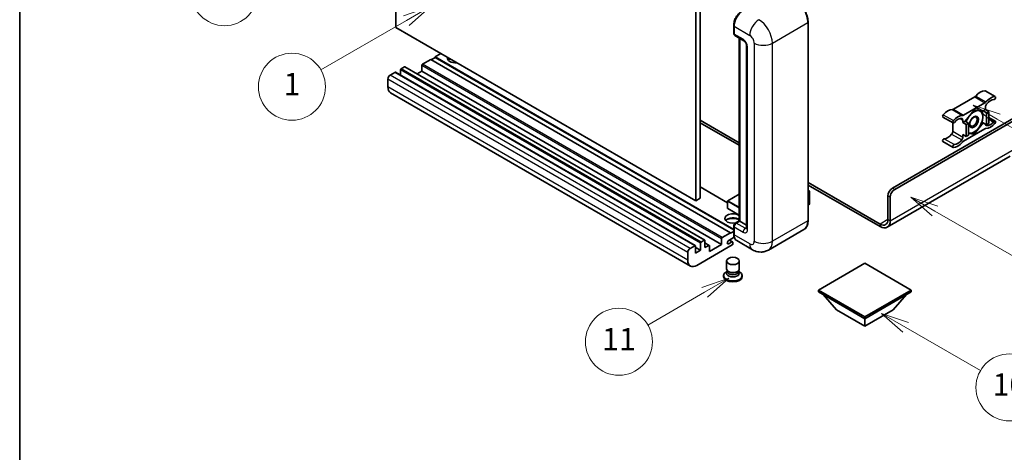
# Model space of a CAD drawing. Units: millimetres. Extents: x -2 to 9256, y 4 to 1128.
# Drawn here: x -2 to 351, y 554 to 708 of the extents above; entities that cross this region are included whole.
import ezdxf

# ---------------------------------------------------------------- set-up
doc = ezdxf.new("R2010")
doc.units = ezdxf.units.MM
for name, color, linetype, lineweight in [('Border (ISO)', 7, 'Continuous', 35), ('Visible (ISO)', 7, 'Continuous', 35), ('Visible Narrow (ISO)', 7, 'Continuous', 25)]:
    doc.layers.add(name, color=color, linetype=linetype, lineweight=lineweight)
doc.layers.add('Symbol (TK)', color=100, linetype='Continuous', lineweight=18, true_color=0x00ff3f)
doc.styles.add('Note Text (TK2)', font='MS PGothic.ttf')

# ---------------------------------------------------------------- blocks, each defined once
blk = doc.blocks.new('図面枠 tk図枠')
at = {"layer": 'Border (ISO)'}
blk.add_line((14.5, 289), (14.5, 8), dxfattribs=at)
blk = doc.blocks.new('バルーン4')
at = {"layer": 'Symbol (TK)', "color": 100, "true_color": 0x00ff40}
for p, q in [((43.431, 192.726), (41.015, 191.909)), ((41.265, 191.476), (43.431, 192.726)), ((41.515, 191.043), (43.431, 192.726)), ((41.265, 191.476), (35.44, 188.112))]:
    blk.add_line(p, q, dxfattribs=at)
at = {"layer": 'Symbol (TK)'}
blk.add_circle((32.842, 186.612), 3, dxfattribs=at)
at = {"layer": 'Symbol (TK)', "color": 7, "insert": (32.842, 186.607), "char_height": 2, "attachment_point": 5, "style": 'Note Text (TK2)'}
blk.add_mtext('8', dxfattribs=at)
blk = doc.blocks.new('バルーン5')
at = {"layer": 'Symbol (TK)', "color": 100, "true_color": 0x00ff40}
for p, q in [((93.876, 156.612), (91.711, 157.862)), ((94.126, 157.045), (91.711, 157.862)), ((91.711, 157.862), (93.626, 156.179)), ((93.876, 156.612), (100.574, 152.745))]:
    blk.add_line(p, q, dxfattribs=at)
at = {"layer": 'Symbol (TK)'}
blk.add_circle((103.172, 151.245), 3, dxfattribs=at)
at = {"layer": 'Symbol (TK)', "color": 7, "insert": (103.172, 151.233), "char_height": 2, "attachment_point": 5, "style": 'Note Text (TK2)'}
blk.add_mtext('10', dxfattribs=at)
blk = doc.blocks.new('バルーン8')
at = {"layer": 'Symbol (TK)', "color": 100, "true_color": 0x00ff40}
for p, q in [((78.025, 161.005), (75.61, 160.188)), ((75.86, 159.755), (78.025, 161.005)), ((76.11, 159.322), (78.025, 161.005)), ((75.86, 159.755), (70.783, 156.824))]:
    blk.add_line(p, q, dxfattribs=at)
at = {"layer": 'Symbol (TK)'}
blk.add_circle((68.185, 155.324), 3, dxfattribs=at)
at = {"layer": 'Symbol (TK)', "color": 7, "insert": (68.185, 155.3), "char_height": 2, "attachment_point": 5, "style": 'Note Text (TK2)'}
blk.add_mtext('11', dxfattribs=at)
blk = doc.blocks.new('バルーン13')
at = {"layer": 'Symbol (TK)', "color": 100, "true_color": 0x00ff40}
for p, q in [((51.312, 185.321), (48.897, 184.504)), ((49.147, 184.071), (51.312, 185.321)), ((49.397, 183.638), (51.312, 185.321)), ((49.147, 184.071), (41.49, 179.65))]:
    blk.add_line(p, q, dxfattribs=at)
at = {"layer": 'Symbol (TK)'}
blk.add_circle((38.892, 178.15), 3, dxfattribs=at)
at = {"layer": 'Symbol (TK)', "color": 7, "insert": (38.892, 178.126), "char_height": 2, "attachment_point": 5, "style": 'Note Text (TK2)'}
blk.add_mtext('1', dxfattribs=at)
blk = doc.blocks.new('バルーン14')
at = {"layer": 'Symbol (TK)', "color": 100, "true_color": 0x00ff40}
for p, q in [((96.492, 167.021), (94.327, 168.271)), ((96.742, 167.454), (94.327, 168.271)), ((94.327, 168.271), (96.242, 166.588)), ((96.492, 167.021), (103.968, 162.704))]:
    blk.add_line(p, q, dxfattribs=at)
at = {"layer": 'Symbol (TK)'}
blk.add_circle((106.567, 161.204), 3, dxfattribs=at)
at = {"layer": 'Symbol (TK)', "color": 7, "insert": (106.567, 161.186), "char_height": 2, "attachment_point": 5, "style": 'Note Text (TK2)'}
blk.add_mtext('7', dxfattribs=at)
blk = doc.blocks.new('バルーン15')
at = {"layer": 'Symbol (TK)', "color": 100, "true_color": 0x00ff40}
for p, q in [((102.08, 175.254), (99.915, 176.504)), ((102.33, 175.687), (99.915, 176.504)), ((99.915, 176.504), (101.83, 174.821)), ((102.08, 175.254), (119.959, 164.932))]:
    blk.add_line(p, q, dxfattribs=at)
at = {"layer": 'Symbol (TK)'}
blk.add_circle((122.557, 163.432), 3, dxfattribs=at)
at = {"layer": 'Symbol (TK)', "color": 7, "insert": (122.557, 163.426), "char_height": 2, "attachment_point": 5, "style": 'Note Text (TK2)'}
blk.add_mtext('16', dxfattribs=at)

msp = doc.modelspace()

# ---------------------------------------------------------------- linework, layer by layer
at = {"layer": 'Visible (ISO)'}
for p, q in [((132.6634, 705.6403), (132.6634, 778.4251)), ((240.1436, 716.3714), (240.1436, 643.5865)), ((241.7599, 717.3045), (241.7599, 644.5197)), ((253.7576, 703.634), (253.7576, 706.4334)), ((253.8817, 706.1068), (253.8817, 703.3074)), ((280.4314, 636.588), (280.4314, 707.5065)), ((240.1436, 643.5865), (132.6634, 705.6403)), ((254.1184, 702.7842), (257.3509, 700.918)), ((255.7779, 636.4263), (255.7779, 701.8261)), ((255.902, 701.7545), (255.902, 636.3547)), ((258.3957, 699.1083), (258.3957, 633.7886)), ((148.8258, 696.3089), (146.8055, 695.1424)), ((253.7576, 633.3936), (146.8055, 695.1424)), ((146.8055, 695.1424), (146.8055, 694.9558)), ((243.3859, 629.5131), (135.9057, 691.5668)), ((141.9568, 692.0631), (141.9568, 690.0102)), ((145.1893, 694.2093), (142.1992, 692.483)), ((252.6695, 632.1556), (145.1893, 694.2093)), ((146.8055, 694.9558), (145.3509, 694.116)), ((253.7576, 633.207), (146.8055, 694.9558)), ((132.3401, 689.5903), (130.6431, 688.6105)), ((239.9918, 627.5535), (132.5116, 689.6073)), ((134.3604, 690.4768), (134.3604, 688.5398)), ((135.7343, 691.5499), (134.6029, 690.8967)), ((141.9568, 690.0102), (140.2793, 689.0417)), ((249.437, 627.9564), (141.9568, 690.0102)), ((129.835, 687.2108), (129.835, 684.4114)), ((238.262, 620.2649), (130.7817, 682.3187)), ((343.869, 682.9923), (347.5055, 680.8928)), ((340.1467, 680.7943), (332.4736, 676.3642)), ((336.1101, 674.2646), (343.7832, 678.6947)), ((310.6523, 648.1356), (357.9274, 675.4299)), ((311.4604, 647.669), (358.5335, 674.8467)), ((339.9467, 676.1064), (336.7274, 672.1015)), ((343.166, 675.8189), (339.9467, 676.1064)), ((343.9873, 676.293), (343.166, 675.8189)), ((343.166, 675.8189), (344.3782, 675.119)), ((343.9873, 677.1963), (343.9873, 676.293)), ((343.9873, 676.293), (345.1995, 675.5932)), ((344.3782, 675.119), (345.1995, 675.5932)), ((344.3782, 670.8266), (344.3782, 675.119)), ((345.1995, 675.5932), (345.1995, 671.3007)), ((241.7599, 672.5138), (255.7779, 664.4205)), ((241.7599, 671.5807), (255.7779, 663.4874)), ((328.7513, 673.6043), (332.3879, 671.5048)), ((332.2695, 671.5731), (332.2695, 668.5313)), ((335.9061, 671.6273), (335.9061, 672.5306)), ((336.7274, 672.1015), (335.9061, 671.6273)), ((335.9061, 671.6273), (337.1183, 670.9275)), ((336.7274, 672.1015), (337.9395, 671.4017)), ((337.1183, 670.9275), (337.9395, 671.4017)), ((337.1183, 666.6351), (337.1183, 670.9275)), ((337.9395, 671.4017), (337.9395, 667.1092)), ((339.9467, 667.5215), (343.166, 671.5264)), ((342.7443, 671.7699), (343.166, 671.5264)), ((343.166, 671.5264), (344.3782, 670.8266)), ((345.1995, 671.3007), (344.3782, 670.8266)), ((345.1995, 673.4546), (347.5055, 672.1232)), ((335.9061, 667.3349), (337.1183, 666.6351)), ((335.9061, 666.4317), (335.9061, 667.3349)), ((343.7832, 669.3633), (336.1101, 664.9332)), ((337.9395, 667.1092), (337.1183, 666.6351)), ((337.9395, 667.7008), (339.9467, 667.5215)), ((339.4584, 667.8035), (339.9467, 667.5215)), ((328.7513, 664.8348), (332.3879, 662.7352)), ((352.8766, 659.5768), (308.779, 634.1171)), ((280.4314, 650.1868), (306.2076, 635.3049)), ((280.4314, 649.2537), (306.2076, 634.3718)), ((251.5855, 642.882), (241.7599, 648.5548)), ((255.7779, 646.0263), (251.6426, 643.6388)), ((280.4314, 647.3327), (280.9064, 647.0585)), ((280.873, 647.0391), (280.4314, 646.7842)), ((280.873, 647.0391), (280.9064, 647.0585)), ((280.9064, 647.0585), (280.9064, 642.4201)), ((241.7599, 644.5197), (240.1436, 643.5865)), ((251.5855, 643.5399), (251.5855, 640.9271)), ((280.873, 642.3734), (280.4314, 642.1185)), ((309.036, 636.9379), (309.036, 645.3362)), ((309.8441, 636.4713), (309.8441, 644.8696)), ((255.7779, 638.4406), (251.6426, 640.8281)), ((254.3449, 635.599), (255.7779, 636.4263)), ((255.902, 636.3547), (254.6898, 635.6548)), ((255.8616, 636.378), (255.7779, 636.4263)), ((255.8616, 636.378), (255.902, 636.3547)), ((255.902, 636.3547), (258.3957, 634.915)), ((249.6795, 630.4293), (252.6695, 632.1556)), ((252.6695, 631.9689), (253.7576, 632.5972)), ((252.6695, 632.1556), (252.6695, 631.9689)), ((253.7576, 631.7823), (253.7576, 634.5817)), ((253.8817, 634.2551), (253.8817, 631.4557)), ((278.9275, 633.3323), (266.1996, 625.9838)), ((241.8407, 625.9035), (241.8407, 628.423)), ((242.0831, 628.8429), (243.2145, 629.4961)), ((243.4569, 629.3562), (243.4569, 626.8367)), ((245.0022, 627.6468), (243.4569, 628.539)), ((249.437, 627.9564), (249.437, 630.0094)), ((253.9774, 630.5778), (251.9624, 629.4145)), ((251.9624, 628.2481), (253.0736, 628.8896)), ((253.3593, 628.9179), (252.2308, 629.5694)), ((253.4776, 628.6563), (253.4776, 628.2364)), ((260.4853, 626.097), (254.8285, 629.363)), ((237.3152, 622.3576), (237.3152, 625.157)), ((238.1233, 626.5567), (239.8204, 627.5365)), ((240.0628, 627.3966), (240.0628, 624.8771)), ((241.8407, 625.9035), (240.0628, 626.93)), ((240.0628, 624.8771), (241.8407, 625.9035)), ((253.2352, 627.8165), (240.5477, 620.4913)), ((243.4569, 626.8367), (244.8307, 627.6298)), ((245.0732, 625.437), (249.437, 627.9564)), ((245.0732, 627.4899), (245.0732, 625.437)), ((251.1919, 619.2433), (251.1919, 622.0777)), ((255.7633, 619.2433), (255.7633, 622.0777)), ((300.7528, 621.2845), (284.1055, 611.6732)), ((317.4001, 611.6732), (300.7528, 621.2845)), ((251.468, 618.3979), (251.1341, 618.2051)), ((251.4919, 618.4414), (251.2994, 618.0918)), ((251.4919, 618.2635), (251.4919, 618.5897)), ((252.0735, 618.1876), (251.8614, 618.3101)), ((254.8817, 618.1876), (255.0939, 618.3101)), ((255.4633, 618.2635), (255.4633, 618.5897)), ((255.4633, 618.4414), (255.6559, 618.0918)), ((255.4873, 618.3979), (255.8212, 618.2051)), ((250.1633, 616.8521), (250.1633, 616.4788)), ((256.7919, 616.8521), (256.7919, 616.4788)), ((284.1055, 611.6732), (284.1055, 611.02)), ((284.1055, 611.6732), (300.7528, 602.0618)), ((284.1055, 611.02), (300.7528, 601.4086)), ((300.7528, 602.0618), (317.4001, 611.6732)), ((300.7528, 601.4086), (317.4001, 611.02)), ((317.4001, 611.6732), (317.4001, 611.02)), ((290.6512, 604.5813), (285.7699, 610.059)), ((310.8543, 604.5813), (315.7356, 610.059)), ((290.6512, 604.5813), (300.7528, 598.7492)), ((300.7528, 598.7492), (310.8543, 604.5813)), ((300.7528, 602.0618), (300.7528, 601.4086)), ((300.7528, 598.7492), (300.7528, 601.4086))]:
    msp.add_line(p, q, dxfattribs=at)
for centre, start, end in [((251.6998, 643.5399), 120, 180), ((251.6998, 640.9271), 180, 240)]:
    msp.add_arc(centre, 0.1143, start, end, dxfattribs=at)
for centre, major_axis, start_param, end_param in [((257.1142, 707.9731), (-2.2857, -3.959), 3.92699082, 5.49778714), ((254.6898, 703.774), (-0.5714, -0.9897), 5.49778714, 6.28318531), ((135.7343, 691.2699), (0.1714, 0.2969), 0, 0.78539816), ((142.1992, 692.2031), (-0.1714, -0.2969), 3.92699082, 5.49778714), ((154.0786, 694.6759), (-2.9143, 0), 6.12666207, 8.01050487), ((154.0786, 693.2295), (2.9143, 0), 2.33658539, 2.69731031), ((154.0786, 692.343), (-4, 0), 5.20803544, 5.35075369), ((130.6431, 687.6773), (-0.5714, -0.9897), 3.92699082, 5.49778714), ((132.3401, 689.3103), (0.1714, 0.2969), 0, 0.78539816), ((134.6029, 690.6167), (-0.1714, -0.2969), 3.92699082, 5.49778714), ((133.0674, 686.2776), (-2.2857, -3.959), 5.49778714, 6.28318531), ((340.1467, 681.7274), (-0.5714, -0.9897), 0.78539816, 1.25603492), ((342.169, 678.3051), (2.5821, 4.4724), 0.3348503, 1.25603492), ((343.5832, 682.4974), (0.2857, 0.4949), 0, 0.3348503), ((343.7832, 679.6278), (0.5714, 0.9897), 3.92699082, 4.39762758), ((344.7954, 677.6628), (-0.5714, -0.9897), 4.44629701, 5.49778714), ((345.8056, 676.2056), (2.5821, 4.4724), 0.3348503, 1.25603492), ((345.8056, 676.2056), (2.0107, 3.4827), 0.3348503, 1.30470435), ((347.2198, 680.3979), (0.2857, 0.4949), 3.47644296, 6.61803561), ((329.037, 674.0992), (-0.2857, -0.4949), 4.37753868, 6.28318531), ((330.4513, 671.5399), (2.5821, 4.4724), 0.3147614, 1.23594602), ((332.4736, 677.2973), (-0.5714, -0.9897), 0.3147614, 0.78539816), ((334.0878, 669.4403), (2.5821, 4.4724), 0.3147614, 1.23594602), ((336.1101, 675.1978), (-0.5714, -0.9897), 0.3147614, 0.78539816), ((339.8659, 671.8606), (2.2286, 3.86), 0.26179939, 1.14412614), ((339.8659, 671.8606), (2.2286, 3.86), 5.49778714, 6.54498469), ((332.6736, 671.9996), (-0.2857, -0.4949), 4.37753868, 7.51913133), ((334.0878, 669.4403), (2.0107, 3.4827), 0.26609197, 1.23594602), ((335.098, 672.064), (0.5714, 0.9897), 5.49778714, 6.54927728), ((339.8659, 671.8606), (-2.2286, -3.86), 4.61546039, 5.02261486), ((339.8659, 671.8606), (2.2286, 3.86), 4.45058959, 5.49778714), ((344.7954, 671.564), (-0.5714, -0.9897), 5.54738288, 6.54927728), ((345.8056, 674.1876), (-2.5821, -4.4724), 0.3147614, 1.23594602), ((345.8056, 674.1876), (-2.0107, -3.4827), 0.26609197, 1.23594602), ((347.2198, 671.6283), (0.2857, 0.4949), 4.37753868, 7.51913133), ((330.4513, 669.522), (-2.0107, -3.4827), 0.3348503, 1.30470435), ((331.4614, 668.0647), (-0.5714, -0.9897), 1.30470435, 2.35619449), ((339.8659, 671.8606), (-2.2286, -3.86), 0.12781036, 0.26179939), ((339.8659, 671.8606), (-2.2286, -3.86), 0.26179939, 1.30899694), ((343.7832, 668.4302), (0.5714, 0.9897), 0.3147614, 0.78539816), ((329.037, 665.3296), (0.2857, 0.4949), 0.3348503, 3.14159265), ((332.6736, 663.2301), (-0.2857, -0.4949), 3.47644296, 6.61803561), ((334.0878, 667.4224), (-2.5821, -4.4724), 0.3348503, 1.25603492), ((334.0878, 667.4224), (-2.0107, -3.4827), 0.3348503, 1.30470435), ((335.098, 665.9651), (0.5714, 0.9897), 4.44629701, 5.49778714), ((336.1101, 664.0001), (-0.5714, -0.9897), 3.92699082, 4.39762758), ((310.6523, 646.2693), (-1.1429, -1.9795), 3.92699082, 5.49778714), ((311.4604, 645.8027), (1.1429, 1.9795), 0.78539816, 2.35619449), ((280.7922, 642.4201), (0.1143, 0), 5.49778714, 6.28318531), ((253.4776, 637.2878), (-2.9143, 0), 3.80270382, 8.23711107), ((253.4776, 635.8415), (2.9143, 0), 0.66111116, 2.69731031), ((253.4776, 634.955), (-4, 0), 4.09970042, 5.35075369), ((254.6898, 634.7217), (-0.5714, -0.9897), 3.92699082, 5.49778714), ((306.2076, 638.5709), (2, -3.4641), 5.49778714, 7.06858347), ((306.2076, 638.5709), (2.5714, -4.4538), 5.49778714, 7.06858347), ((242.0831, 628.563), (0.1714, 0.2969), 0.78539816, 2.35619449), ((243.2145, 629.2162), (0.1714, 0.2969), 5.49778714, 7.06858347), ((249.6795, 630.1493), (0.1714, 0.2969), 0.78539816, 2.35619449), ((251.9624, 628.8313), (-0.3571, -0.6186), 3.92699082, 7.06858347), ((253.0736, 628.423), (0.2857, 0.4949), 5.49778714, 7.06858347), ((253.2352, 628.0964), (-0.1714, -0.2969), 0.78539816, 2.35619449), ((257.1142, 633.322), (-2.2857, -3.959), 5.49778714, 6.28318531), ((238.1233, 625.6236), (0.5714, 0.9897), 0.78539816, 2.35619449), ((239.8204, 627.2566), (0.1714, 0.2969), 5.49778714, 7.06858347), ((244.8307, 627.3499), (0.1714, 0.2969), 5.49778714, 7.06858347), ((240.5477, 624.2239), (-2.2857, -3.959), 5.49778714, 7.06858347), ((253.4776, 616.8521), (3.3143, 0), 2.35619449, 7.06858347), ((253.4776, 617.6919), (-2.2857, 0), 5.97529822, 9.73266505), ((253.4776, 619.2433), (2.2857, 0), 3.14159264, 6.28318531), ((253.4776, 618.2635), (-1.9857, 0), 0, 3.14159265), ((253.4776, 618.9983), (-1.9857, 0), 0.78539816, 2.35619449), ((253.4776, 616.4788), (-3.3143, 0), 0, 3.14159265)]:
    msp.add_ellipse(centre, major_axis=major_axis, ratio=0.57735027, start_param=start_param, end_param=end_param, dxfattribs=at)
for centre, major_axis in [((339.8659, 671.8606), (-1.1428, -1.9794)), ((339.6891, 671.9627), (-0.9263, -1.6044)), ((253.4776, 622.0777), (-2.2857, 0))]:
    msp.add_ellipse(centre, major_axis=major_axis, ratio=0.57735027, dxfattribs=at)
for points, knots in [([(280.4314, 707.5065), (280.4314, 708.0943), (280.351, 708.7225), (280.0408, 710.0038), (279.811, 710.6568), (279.2243, 711.9281), (278.8674, 712.5461), (278.0598, 713.6899), (277.6092, 714.2155), (276.6546, 715.1247), (276.1509, 715.5084), (275.6418, 715.8023)], [1.57079633, 1.57079633, 1.57079633, 1.57079633, 1.88495559, 1.88495559, 2.19911486, 2.19911486, 2.51327412, 2.51327412, 2.82743339, 2.82743339, 3.14159265, 3.14159265, 3.14159265, 3.14159265]), ([(253.7576, 706.4334), (253.7576, 706.8062), (253.8085, 707.2024), (254.0036, 708.0084), (254.1479, 708.4181), (254.5157, 709.2152), (254.7393, 709.6024), (255.2457, 710.3195), (255.5283, 710.6493), (256.1288, 711.2213), (256.4464, 711.4634), (256.7693, 711.6498)], [3.14159265, 3.14159265, 3.14159265, 3.14159265, 3.45575192, 3.45575192, 3.76991118, 3.76991118, 4.08407045, 4.08407045, 4.39822972, 4.39822972, 4.71238898, 4.71238898, 4.71238898, 4.71238898]), ([(253.8849, 703.2262), (253.8705, 703.2446), (253.8576, 703.2638), (253.8243, 703.32), (253.8073, 703.3582), (253.7812, 703.4358), (253.7721, 703.4752), (253.7603, 703.5544), (253.7576, 703.5942), (253.7576, 703.634)], [2.585890368, 2.585890368, 2.585890368, 2.585890368, 2.670353756, 2.670353756, 2.827433388, 2.827433388, 2.984513021, 2.984513021, 3.141592654, 3.141592654, 3.141592654, 3.141592654]), ([(257.3509, 700.918), (257.4032, 700.8878), (257.4646, 700.8458), (257.6, 700.7348), (257.6746, 700.664), (257.8269, 700.4953), (257.9045, 700.3961), (258.05, 700.1791), (258.1176, 700.0608), (258.2323, 699.8217), (258.2794, 699.7009), (258.3482, 699.4762), (258.3708, 699.3719), (258.392, 699.2157), (258.3957, 699.1575), (258.3957, 699.1083)], [3.14159265, 3.14159265, 3.14159265, 3.14159265, 3.34831632, 3.34831632, 3.57177779, 3.57177779, 3.8108324, 3.8108324, 4.05880671, 4.05880671, 4.30647121, 4.30647121, 4.54413512, 4.54413512, 4.71238898, 4.71238898, 4.71238898, 4.71238898]), ([(253.7576, 634.5817), (253.7576, 634.6614), (253.7683, 634.7412), (253.8065, 634.899), (253.8341, 634.9769), (253.9035, 635.1274), (253.9453, 635.1998), (254.0409, 635.3352), (254.0946, 635.3981), (254.2121, 635.51), (254.2759, 635.5592), (254.3449, 635.599)], [3.14159265, 3.14159265, 3.14159265, 3.14159265, 3.45575192, 3.45575192, 3.76991118, 3.76991118, 4.08407045, 4.08407045, 4.39822972, 4.39822972, 4.71238898, 4.71238898, 4.71238898, 4.71238898]), ([(278.9275, 633.3323), (279.122, 633.4446), (279.3011, 633.5834), (279.6218, 633.908), (279.7635, 634.0936), (280.0066, 634.5042), (280.108, 634.7291), (280.2701, 635.2114), (280.3307, 635.4689), (280.4114, 636.0102), (280.4314, 636.2941), (280.4314, 636.588)], [0.785398163, 0.785398163, 0.785398163, 0.785398163, 0.942477796, 0.942477796, 1.099557429, 1.099557429, 1.256637061, 1.256637061, 1.413716694, 1.413716694, 1.570796327, 1.570796327, 1.570796327, 1.570796327]), ([(253.9981, 630.5301), (253.9666, 630.6006), (253.9382, 630.6735), (253.8606, 630.9043), (253.8218, 631.0695), (253.7703, 631.4153), (253.7576, 631.5959), (253.7576, 631.7823)], [2.75148435, 2.75148435, 2.75148435, 2.75148435, 2.827433388, 2.827433388, 2.984513021, 2.984513021, 3.141592654, 3.141592654, 3.141592654, 3.141592654]), ([(258.3957, 633.7886), (258.3957, 633.7427), (258.3925, 633.7047), (258.3841, 633.6482), (258.3789, 633.6298), (258.3749, 633.618), (258.3742, 633.6163), (258.3742, 633.6163)], [4.71238898, 4.71238898, 4.71238898, 4.71238898, 4.869468613, 4.869468613, 5.026548246, 5.026548246, 5.092877496, 5.092877496, 5.092877496, 5.092877496]), ([(266.1996, 625.9838), (265.7807, 625.742), (265.3288, 625.5593), (264.4271, 625.3234), (263.9786, 625.2693), (263.1316, 625.26), (262.7329, 625.3038), (261.9964, 625.4527), (261.6581, 625.5575), (261.0347, 625.8034), (260.7495, 625.9445), (260.4853, 626.097)], [5.497787144, 5.497787144, 5.497787144, 5.497787144, 5.654866776, 5.654866776, 5.811946409, 5.811946409, 5.969026042, 5.969026042, 6.126105675, 6.126105675, 6.283185307, 6.283185307, 6.283185307, 6.283185307])]:
    msp.add_open_spline(points, degree=3, knots=knots, dxfattribs=at)
for points, weights in [([(340.4017, 676.0658), (340.9867, 675.9628), (341.4417, 675.9221)], [1.01800238819, 1.02327901516, 1]), ([(341.4417, 675.9221), (341.8967, 675.8815), (342.2737, 675.8986)], [1, 1.02327901516, 1.01800238819]), ([(342.7551, 675.8556), (343.0176, 674.6241), (343.0176, 673.6803)], [1.00244138127, 1.03669215065, 1]), ([(342.7361, 671.7417), (342.1731, 670.5286), (341.4417, 669.6188)], [1, 1.0379548493, 1]), ([(343.0176, 673.6803), (343.0176, 672.7051), (342.7361, 671.7417)], [1, 1.0379548493, 1]), ([(338.29, 667.7991), (338.1223, 667.8141), (337.9395, 667.8372)], [1, 1.0084565982, 1.01314482137]), ([(339.5844, 667.8209), (339.0214, 667.7338), (338.29, 667.7991)], [1, 1.0379548493, 1]), ([(341.4417, 669.6188), (340.7104, 668.709), (339.5844, 667.8209)], [1, 1.0379548493, 1])]:
    msp.add_rational_spline(points, weights, degree=2, dxfattribs=at)
at = {"layer": 'Visible Narrow (ISO)'}
for p, q in [((253.8413, 703.5174), (253.8413, 706.3168)), ((253.8413, 706.3168), (253.8855, 706.2912)), ((253.8817, 706.1068), (259.5385, 702.8408)), ((267.6198, 700.0414), (280.3477, 707.3899)), ((280.3477, 707.3899), (280.3477, 636.4713)), ((253.8413, 703.5174), (253.8817, 703.494)), ((257.1142, 701.4411), (253.8817, 703.3074)), ((255.8616, 636.378), (255.8616, 701.7778)), ((258.7304, 633.322), (258.7304, 698.6417)), ((261.1548, 700.0414), (261.1548, 629.1229)), ((267.6198, 629.1229), (267.6198, 700.0414)), ((249.437, 630.0094), (141.9568, 692.0631)), ((249.6795, 630.4293), (142.1992, 692.483)), ((238.1233, 626.5567), (130.6431, 688.6105)), ((239.8204, 627.5365), (132.3401, 689.5903)), ((241.8407, 628.423), (134.3604, 690.4768)), ((242.0831, 628.8429), (134.6029, 690.8967)), ((243.2145, 629.4961), (135.7343, 691.5499)), ((237.3152, 625.157), (129.835, 687.2108)), ((237.3152, 622.3576), (129.835, 684.4114)), ((340.5131, 681.1073), (344.1497, 679.0077)), ((343.7592, 683.019), (347.3957, 680.9195)), ((340.1467, 680.7943), (343.7832, 678.6947)), ((328.8611, 674.4176), (332.4976, 672.3181)), ((332.1071, 676.2541), (335.7437, 674.1545)), ((332.4736, 676.3642), (336.1101, 674.2646)), ((334.9699, 673.0711), (335.9061, 672.5306)), ((344.0938, 670.6958), (344.3944, 670.5223)), ((345.1995, 673.0116), (347.0438, 671.9467)), ((331.8625, 667.4861), (335.499, 665.3866)), ((332.2695, 668.5313), (335.9061, 666.4317)), ((329.213, 665.8512), (332.8495, 663.7517)), ((309.8441, 636.4713), (354.2909, 662.1327)), ((251.5855, 642.766), (241.7599, 648.4388)), ((251.6998, 643.6332), (255.7779, 645.9877)), ((280.4314, 647.2941), (280.873, 647.0391)), ((280.873, 647.0391), (280.873, 642.3734)), ((311.4604, 647.669), (310.6523, 648.1356)), ((251.619, 643.4932), (255.7779, 641.092)), ((251.619, 640.8804), (251.619, 643.4932)), ((255.7779, 641.2787), (251.6998, 643.6332)), ((309.036, 645.3362), (309.8441, 644.8696)), ((255.7779, 638.4792), (251.619, 640.8804)), ((254.4878, 635.5849), (255.8616, 636.378)), ((254.4878, 635.5849), (254.5419, 635.5536)), ((257.9223, 633.7886), (254.6898, 635.6548)), ((280.3477, 636.4713), (267.6198, 629.1229)), ((309.036, 636.9379), (306.2076, 635.3049)), ((306.2076, 635.3049), (306.2076, 634.3718)), ((309.036, 636.9379), (309.8441, 636.4713)), ((253.8413, 631.6657), (253.8413, 634.4651)), ((253.8413, 634.4651), (253.8954, 634.4339)), ((253.8413, 631.6657), (253.8817, 631.6423)), ((253.8817, 634.2551), (257.1142, 632.3889)), ((257.9223, 633.7886), (258.3957, 634.0619)), ((244.8307, 627.6298), (243.4569, 628.423)), ((251.9624, 628.2481), (251.4573, 628.5397)), ((253.0736, 628.8896), (252.0634, 629.4728)), ((259.5385, 628.1897), (253.8817, 631.4557))]:
    msp.add_line(p, q, dxfattribs=at)
for centre, major_axis, start_param, end_param in [((275.499, 710.1893), (3.4286, -5.9385), 0.78539816, 2.35619449), ((256.9121, 708.0898), (2.1714, 3.761), 0.78539816, 2.35619449), ((254.0433, 706.4334), (-0.2857, 0), 0, 0.78539816), ((262.771, 704.7071), (2.2857, 3.959), 0.78539816, 2.35619449), ((262.771, 702.8408), (-3.4286, 5.9385), 3.92699082, 5.49778714), ((280.1457, 707.5065), (0.2857, 0), 5.49778714, 6.28318531), ((254.0433, 703.634), (-0.2857, 0), 0, 0.78539816), ((254.4878, 703.8906), (0.4571, 0.7918), 2.35619449, 2.71318242), ((259.5385, 700.9746), (1.1429, -1.9795), 0.78539816, 2.35619449), ((257.9223, 701.9077), (-0.5714, -0.9897), 5.49778714, 6.28318531), ((257.1142, 699.5749), (-1.1429, 1.9795), 3.92699082, 5.49778714), ((259.5385, 699.1083), (-1.1429, 0), 0, 0.78539816), ((264.3873, 701.9077), (4.5714, 0), 3.92699082, 5.49778714), ((251.6998, 643.5399), (-0.1143, 0), 0, 0.78539816), ((251.6998, 643.5399), (0.0571, 0.099), 0.78539816, 2.35619449), ((251.6998, 643.5399), (-0.0571, 0.099), 5.49778714, 6.28318531), ((251.6998, 640.9271), (-0.1143, 0), 0, 0.78539816), ((251.6998, 640.9271), (-0.0571, -0.099), 5.49778714, 6.28318531), ((254.4878, 634.8383), (0.4571, 0.7918), 0.78539816, 2.35619449), ((254.4878, 635.3516), (-0.1429, 0.2474), 5.49778714, 6.28318531), ((275.499, 639.2708), (3.4286, -5.9385), 0, 0.78539816), ((280.1457, 636.588), (0.2857, 0), 5.49778714, 6.28318531), ((254.0433, 634.5817), (-0.2857, 0), 0, 0.78539816), ((254.0433, 631.7823), (-0.2857, 0), 0, 0.78539816), ((256.9121, 633.4386), (2.1714, 3.761), 2.35619449, 2.57820695), ((257.9223, 632.8554), (-0.5714, -0.9897), 3.92699082, 5.49778714), ((257.1142, 634.2551), (1.1429, -1.9795), 5.49778714, 7.06858347), ((257.9223, 634.7217), (0.5714, -0.9897), 5.49778714, 6.11527958), ((259.5385, 633.7886), (-1.1429, 0), 0, 0.78539816), ((259.5385, 630.056), (1.1429, -1.9795), 5.49778714, 7.06858347), ((262.771, 630.056), (-2.2857, -3.959), 5.49778714, 6.28318531), ((264.3873, 630.9891), (4.5714, 0), 3.92699082, 5.49778714), ((262.771, 631.9223), (3.4286, -5.9385), 0, 0.78539816)]:
    msp.add_ellipse(centre, major_axis=major_axis, ratio=0.57735027, start_param=start_param, end_param=end_param, dxfattribs=at)

# ---------------------------------------------------------------- block references
at = {"xscale": 4, "yscale": 4, "zscale": 4}
msp.add_blockref('図面枠 tk図枠', (-60.1037, -28.1553), dxfattribs=at)
at = {"layer": 'Symbol (TK)', "xscale": 4, "yscale": 4, "zscale": 4}
for name in ['バルーン4', 'バルーン13', 'バルーン15', 'バルーン14', 'バルーン8', 'バルーン5']:
    msp.add_blockref(name, (-60.1037, -28.1553), dxfattribs=at)

doc.saveas('drawing.dxf')
